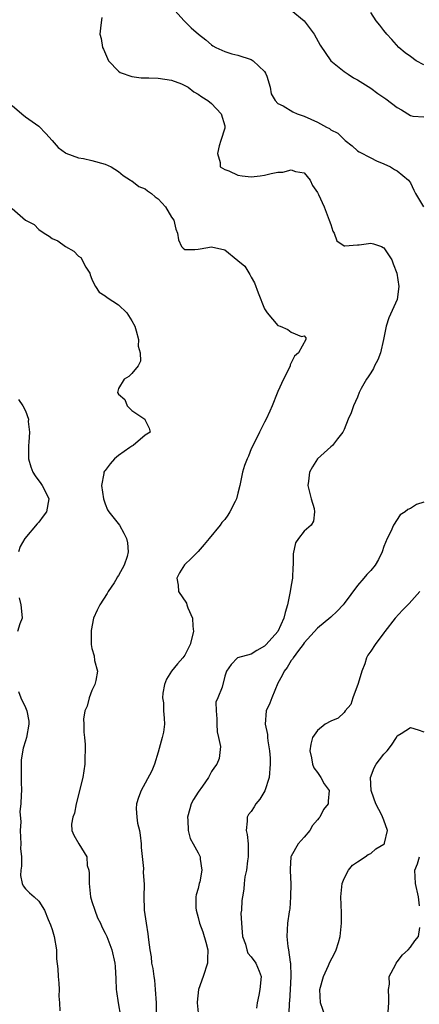
# Model space of a CAD drawing. Units: inches. Extents: x 2549158 to 2550000, y 1521000 to 1524000.
# Drawn here: x 2549728 to 2549788, y 1522103 to 1522251 of the extents above; entities that cross this region are included whole.
import ezdxf

# ---------------------------------------------------------------- set-up
doc = ezdxf.new("R2010")
doc.units = ezdxf.units.IN
doc.header["$MEASUREMENT"] = 0
doc.layers.add('LD25471521_2ft', color=253, linetype='Continuous')

msp = doc.modelspace()

# ---------------------------------------------------------------- linework, layer by layer
at = {"layer": 'LD25471521_2ft'}
for points, elevation in [([(2549751.06, 1522253.06), (2549752.89, 1522251), (2549753.96, 1522249.96), (2549755.05, 1522249), (2549756.14, 1522248.14), (2549757, 1522247.41), (2549757.24, 1522247.24), (2549757.67, 1522247), (2549759, 1522246.39), (2549760.06, 1522246.06), (2549761, 1522245.82), (2549763, 1522245.18), (2549763.29, 1522245), (2549765, 1522243.36), (2549765.15, 1522243.15), (2549765.33, 1522242.67), (2549765.87, 1522241), (2549766.03, 1522240.03), (2549766.6, 1522239), (2549767, 1522238.55), (2549767.8, 1522238.2), (2549769.28, 1522237.28), (2549769.93, 1522237), (2549771, 1522236.65), (2549773, 1522235.73), (2549774.34, 1522235), (2549774.78, 1522234.78), (2549775, 1522234.59), (2549776.07, 1522234.07), (2549777, 1522233.13), (2549777.18, 1522233), (2549778.2, 1522232.2), (2549779, 1522231.44), (2549779.26, 1522231.26), (2549781, 1522230.36), (2549781.9, 1522229.9), (2549783, 1522229.48), (2549783.98, 1522229), (2549784.6, 1522228.6), (2549785, 1522228.43), (2549786.69, 1522227), (2549787, 1522226.61), (2549787.5, 1522225.5), (2549787.77, 1522225), (2549788.95, 1522223)], 8748), ([(2549769, 1522252.63), (2549771, 1522251.04), (2549772.46, 1522249), (2549773.37, 1522247.37), (2549775, 1522244.98), (2549777, 1522243.39), (2549777.6, 1522243), (2549778.43, 1522242.43), (2549779, 1522242.15), (2549781, 1522240.89), (2549782.07, 1522240.07), (2549783.26, 1522239.26), (2549785, 1522237.94), (2549785.62, 1522237.62), (2549787, 1522236.76), (2549787.36, 1522236.64), (2549789, 1522236.53)], 8746), ([(2549789, 1522244.39), (2549787.84, 1522245), (2549787, 1522245.63), (2549786.21, 1522246.21), (2549785.25, 1522247), (2549784.19, 1522248.19), (2549783.44, 1522249), (2549783, 1522249.56), (2549782.39, 1522250.39), (2549781.84, 1522251), (2549781, 1522252.25)], 8744), ([(2549740.47, 1522251.53), (2549740.35, 1522250.35), (2549740.17, 1522249), (2549740.37, 1522248.37), (2549740.58, 1522247), (2549740.75, 1522246.75), (2549741.52, 1522245), (2549743, 1522243.45), (2549743.25, 1522243.25), (2549745, 1522242.65), (2549746.43, 1522242.43), (2549747.57, 1522242.43), (2549749, 1522242.38), (2549751, 1522242.1), (2549752.49, 1522241.51), (2549753, 1522241.29), (2549753.51, 1522241), (2549754.34, 1522240.34), (2549755, 1522239.98), (2549755.55, 1522239.55), (2549756.47, 1522239), (2549757, 1522238.54), (2549758.48, 1522237), (2549759, 1522235.18), (2549759.03, 1522235), (2549759, 1522234.84), (2549758.44, 1522233), (2549758.17, 1522232.17), (2549757.9, 1522231), (2549758.34, 1522229.66), (2549758.34, 1522229), (2549759, 1522228.59), (2549759.61, 1522228.39), (2549761, 1522227.78), (2549761.65, 1522227.65), (2549763, 1522227.52), (2549764.35, 1522227.65), (2549765, 1522227.74), (2549766.03, 1522228.03), (2549767, 1522228.2), (2549767.77, 1522228.23), (2549769, 1522228.57), (2549769.67, 1522228.33), (2549771, 1522228.11), (2549771.87, 1522227), (2549772.21, 1522226.21), (2549773, 1522225.14), (2549773.14, 1522224.86), (2549773.98, 1522223), (2549774.76, 1522221), (2549775, 1522220.31), (2549775.3, 1522219.3), (2549775.48, 1522219), (2549775.88, 1522217.88), (2549777, 1522217.13), (2549777.09, 1522217.09), (2549779, 1522217.27), (2549779.26, 1522217.26), (2549781, 1522217.52), (2549781.42, 1522217.42), (2549782.61, 1522217), (2549782.88, 1522216.88), (2549783, 1522216.8), (2549784.2, 1522215), (2549784.38, 1522214.38), (2549784.93, 1522213), (2549785.25, 1522211), (2549784.98, 1522209), (2549783.76, 1522206.24), (2549783.35, 1522205), (2549782.94, 1522203), (2549782.47, 1522201), (2549782.08, 1522199.92), (2549781.57, 1522199), (2549781.4, 1522198.6), (2549781, 1522197.99), (2549780.63, 1522197.37), (2549780.37, 1522197), (2549779.59, 1522195.59), (2549779.29, 1522195), (2549779, 1522194.29), (2549778.4, 1522193), (2549778.06, 1522191.94), (2549777.61, 1522191), (2549777, 1522189.42), (2549776.8, 1522189), (2549776.01, 1522188.01), (2549775.27, 1522187), (2549775, 1522186.79), (2549773, 1522184.98), (2549772.21, 1522183.79), (2549771.77, 1522183), (2549771.64, 1522181.64), (2549771.53, 1522181), (2549772.02, 1522179), (2549772.48, 1522177.52), (2549772.56, 1522177), (2549772.38, 1522175.62), (2549772.03, 1522175), (2549771, 1522174.11), (2549770.14, 1522173), (2549769.68, 1522172.32), (2549769.31, 1522170.69), (2549769.34, 1522169), (2549769.29, 1522168.71), (2549769.23, 1522167), (2549769, 1522165.94), (2549768.87, 1522165), (2549768.47, 1522163), (2549768.14, 1522161.86), (2549767.92, 1522161), (2549766.99, 1522159), (2549765.24, 1522157), (2549765, 1522156.75), (2549763.86, 1522156.14), (2549763, 1522155.54), (2549760.95, 1522155), (2549760, 1522154.01), (2549759.26, 1522153), (2549759, 1522152.26), (2549758.61, 1522150.61), (2549757.95, 1522149), (2549757.69, 1522148.31), (2549757.7, 1522147), (2549757.8, 1522145.8), (2549757.81, 1522145), (2549757.86, 1522143.86), (2549758.08, 1522143), (2549758.37, 1522141.63), (2549758.17, 1522139.83), (2549757.83, 1522139), (2549757.46, 1522138.54), (2549757, 1522137.86), (2549756.57, 1522137), (2549755.65, 1522135.65), (2549755, 1522134.75), (2549754.32, 1522133.68), (2549753.94, 1522133), (2549753.75, 1522132.25), (2549753.38, 1522131), (2549753.47, 1522130.53), (2549753.52, 1522129), (2549753.79, 1522127.79), (2549754.26, 1522127), (2549755, 1522125.64), (2549755.33, 1522125), (2549755.31, 1522124.69), (2549755.58, 1522123), (2549755.25, 1522121.25), (2549755.18, 1522121), (2549755, 1522120.24), (2549754.7, 1522119.3), (2549754.67, 1522119), (2549754.67, 1522117.33), (2549754.7, 1522117), (2549755, 1522115.9), (2549755.22, 1522115), (2549755.7, 1522113.7), (2549756.17, 1522112.17), (2549756.45, 1522111), (2549756.41, 1522109.59), (2549756.43, 1522109), (2549755.77, 1522107), (2549755.08, 1522105), (2549754.86, 1522103.14), (2549754.85, 1522103), (2549755.08, 1522101)], 8750), ([(2549727, 1522238.26), (2549728.42, 1522237), (2549729, 1522236.56), (2549731, 1522235.12), (2549732.04, 1522234.04), (2549733.01, 1522233), (2549733.93, 1522231.93), (2549735, 1522231.14), (2549735.09, 1522231.09), (2549737, 1522230.39), (2549737.75, 1522230.25), (2549739, 1522229.95), (2549741, 1522229.41), (2549741.91, 1522229), (2549743, 1522228.29), (2549743.7, 1522227.7), (2549744.83, 1522227), (2549744.92, 1522226.92), (2549745, 1522226.88), (2549746.06, 1522226.06), (2549747, 1522225.72), (2549747.39, 1522225.39), (2549747.97, 1522225), (2549748.51, 1522224.51), (2549749, 1522224.2), (2549750.11, 1522223), (2549751, 1522221.41), (2549751.34, 1522221), (2549751.62, 1522219.62), (2549751.9, 1522219), (2549752.02, 1522218.02), (2549752.52, 1522217), (2549752.74, 1522216.74), (2549753, 1522216.56), (2549754.53, 1522216.53), (2549755, 1522216.58), (2549755.32, 1522216.68), (2549757.02, 1522216.98), (2549759, 1522216.48), (2549761, 1522214.92), (2549762.04, 1522214.04), (2549762.81, 1522212.81), (2549763, 1522212.4), (2549763.52, 1522211.52), (2549764.04, 1522210.04), (2549765, 1522207.63), (2549765.41, 1522207), (2549767, 1522205.11), (2549767.34, 1522205), (2549768.52, 1522204.52), (2549769, 1522204.08), (2549770.58, 1522203.42), (2549771, 1522203.54), (2549771.25, 1522203.25), (2549771.24, 1522203), (2549770.14, 1522201), (2549769.5, 1522200.5), (2549768.85, 1522199.15), (2549768.85, 1522199), (2549768.76, 1522198.76), (2549767.88, 1522197), (2549767, 1522195.16), (2549766.92, 1522194.92), (2549766.18, 1522193), (2549765.82, 1522192.18), (2549765.26, 1522191), (2549765, 1522190.54), (2549764.26, 1522189), (2549763.48, 1522187.48), (2549763, 1522186.49), (2549762.59, 1522185.41), (2549762.38, 1522185), (2549762.01, 1522184.01), (2549761.69, 1522183), (2549761.29, 1522181), (2549761, 1522179.82), (2549760.77, 1522179), (2549760.59, 1522178.59), (2549759.77, 1522177), (2549759.47, 1522176.53), (2549759, 1522175.87), (2549758.58, 1522175.42), (2549758.33, 1522175), (2549756.65, 1522173), (2549755.93, 1522172.07), (2549755, 1522171.04), (2549753.99, 1522170.01), (2549752.97, 1522169.03), (2549752.17, 1522167.83), (2549751.81, 1522167), (2549751.97, 1522165.97), (2549752.06, 1522165), (2549753.25, 1522163.25), (2549753.31, 1522163), (2549753.46, 1522162.54), (2549754.13, 1522161), (2549754.22, 1522159.78), (2549754.3, 1522159), (2549753.82, 1522157), (2549753, 1522155.4), (2549752.7, 1522155), (2549751.89, 1522154.11), (2549750.98, 1522153.02), (2549750.23, 1522151.78), (2549749.93, 1522151), (2549749.67, 1522149.67), (2549749.61, 1522149), (2549749.77, 1522148.23), (2549749.79, 1522147), (2549749.9, 1522145.9), (2549749.93, 1522145), (2549749.8, 1522143.8), (2549749.56, 1522143), (2549749, 1522140.77), (2549748.41, 1522139), (2549748.02, 1522137.98), (2549747, 1522136.13), (2549746.4, 1522135), (2549746.02, 1522133.98), (2549745.7, 1522133), (2549745.68, 1522132.32), (2549745.75, 1522131), (2549745.89, 1522130.11), (2549746.16, 1522129), (2549746.29, 1522128.29), (2549746.44, 1522127), (2549746.44, 1522126.44), (2549746.75, 1522123.25), (2549746.72, 1522122.72), (2549746.87, 1522120.87), (2549746.83, 1522119), (2549746.86, 1522117.14), (2549746.89, 1522117), (2549747.15, 1522115), (2549747.42, 1522113.42), (2549747.5, 1522112.5), (2549747.71, 1522111), (2549747.93, 1522109.93), (2549748, 1522109), (2549748.2, 1522108.2), (2549748.32, 1522107), (2549748.41, 1522106.41), (2549748.54, 1522105), (2549748.67, 1522103), (2549748.69, 1522101.31)], 8752), ([(2549727, 1522222.72), (2549728.97, 1522221), (2549730.32, 1522220.32), (2549731, 1522219.56), (2549731.8, 1522219), (2549732.56, 1522218.56), (2549733, 1522218.2), (2549733.85, 1522217.85), (2549735.03, 1522217), (2549736.28, 1522216.28), (2549737, 1522215.56), (2549737.34, 1522215.34), (2549738.1, 1522213.9), (2549738.67, 1522213), (2549738.74, 1522212.74), (2549739, 1522212.06), (2549739.33, 1522211.33), (2549739.56, 1522211), (2549740.11, 1522210.11), (2549741, 1522209.57), (2549741.32, 1522209.32), (2549743, 1522208.22), (2549744.28, 1522207), (2549745, 1522205.81), (2549745.47, 1522205), (2549745.69, 1522204.31), (2549746.01, 1522203), (2549745.99, 1522201.99), (2549746.25, 1522201), (2549746.3, 1522199.7), (2549745.95, 1522199), (2549745, 1522197.88), (2549744.58, 1522197.42), (2549743.88, 1522197), (2549743, 1522195.63), (2549742.86, 1522195), (2549743, 1522194.74), (2549743.97, 1522193.97), (2549744.32, 1522193), (2549745, 1522192.29), (2549746.96, 1522191), (2549747, 1522190.85), (2549747.61, 1522189.61), (2549747.78, 1522189), (2549747, 1522188.57), (2549745.2, 1522187), (2549745, 1522186.91), (2549744.72, 1522186.72), (2549743, 1522185.49), (2549742.72, 1522185.28), (2549742.41, 1522185), (2549741.74, 1522184.26), (2549741, 1522183.26), (2549740.87, 1522183.13), (2549740.81, 1522183), (2549740.8, 1522182.8), (2549740.42, 1522181), (2549740.72, 1522179), (2549741, 1522178.22), (2549741.34, 1522177.34), (2549741.56, 1522177), (2549743.14, 1522175), (2549743.82, 1522173.82), (2549744.23, 1522173), (2549744.35, 1522172.35), (2549744.48, 1522171), (2549744.29, 1522170.29), (2549743.88, 1522169), (2549743, 1522167.4), (2549742.81, 1522167.19), (2549742.74, 1522167), (2549742.34, 1522166.34), (2549741.45, 1522165), (2549741.3, 1522164.7), (2549740.17, 1522163), (2549739.81, 1522162.19), (2549739.25, 1522161), (2549738.88, 1522159.12), (2549738.89, 1522158.89), (2549738.87, 1522157), (2549739, 1522156.41), (2549739.33, 1522155.33), (2549739.4, 1522154.6), (2549739.83, 1522153), (2549739.58, 1522151.58), (2549739.46, 1522151), (2549739, 1522150.1), (2549738.56, 1522149), (2549738.28, 1522147.72), (2549737.94, 1522147), (2549737.75, 1522145.75), (2549737.8, 1522145), (2549737.8, 1522143.8), (2549737.89, 1522143), (2549737.96, 1522141.96), (2549737.97, 1522141), (2549737.91, 1522140.09), (2549737.92, 1522139), (2549737.63, 1522137), (2549736.64, 1522133), (2549736.38, 1522131.62), (2549736.12, 1522131), (2549735.93, 1522129.93), (2549735.97, 1522129), (2549736.29, 1522128.29), (2549737.03, 1522126.97), (2549738.21, 1522125), (2549738.29, 1522123.71), (2549738.51, 1522123), (2549738.56, 1522122.56), (2549738.56, 1522121), (2549738.81, 1522119), (2549739, 1522118.29), (2549739.42, 1522117), (2549739.84, 1522115.84), (2549740.28, 1522115), (2549740.49, 1522114.49), (2549741, 1522113.52), (2549741.24, 1522113), (2549742.01, 1522111), (2549742.46, 1522109), (2549742.48, 1522108.48), (2549742.61, 1522106.61), (2549742.66, 1522105), (2549742.72, 1522104.72), (2549742.97, 1522103), (2549743.33, 1522101)], 8754), ([(2549727.96, 1522193.96), (2549728.61, 1522193), (2549729, 1522192.24), (2549729.44, 1522191), (2549729.38, 1522190.62), (2549729.57, 1522189), (2549729.51, 1522187.51), (2549729.46, 1522187), (2549729.43, 1522185.43), (2549729.44, 1522185), (2549729.79, 1522183.79), (2549730.1, 1522183), (2549730.46, 1522182.46), (2549731.31, 1522181.31), (2549731.51, 1522181), (2549732.02, 1522180.02), (2549732.52, 1522179), (2549732.18, 1522177), (2549731.66, 1522176.34), (2549731, 1522175.48), (2549730.77, 1522175.23), (2549728.91, 1522173), (2549728.21, 1522171.79), (2549727.94, 1522171)], 8756), ([(2549789, 1522178.47), (2549787.9, 1522178.1), (2549787, 1522177.5), (2549786.61, 1522177.39), (2549786.21, 1522177), (2549785.46, 1522176.54), (2549784.45, 1522175), (2549784.05, 1522174.05), (2549783.47, 1522173), (2549783, 1522171.77), (2549782.74, 1522171), (2549782.16, 1522169.84), (2549781.69, 1522169), (2549781, 1522168.16), (2549780.44, 1522167.56), (2549779.99, 1522167), (2549779, 1522165.9), (2549777, 1522163.19), (2549776.85, 1522163), (2549775.96, 1522162.04), (2549775, 1522161.15), (2549773, 1522159.49), (2549771, 1522157.27), (2549770.81, 1522157), (2549770.1, 1522156.1), (2549769.3, 1522155), (2549769.2, 1522154.8), (2549769, 1522154.61), (2549768.42, 1522153.58), (2549767.96, 1522153), (2549767.66, 1522152.34), (2549767, 1522151.21), (2549766.1, 1522149), (2549765.82, 1522148.18), (2549765.27, 1522147), (2549765.08, 1522145), (2549765.44, 1522143.44), (2549765.45, 1522143), (2549765.48, 1522142.52), (2549765.78, 1522141), (2549765.87, 1522139.87), (2549765.88, 1522139), (2549765.68, 1522137), (2549765.03, 1522134.97), (2549764.28, 1522133.72), (2549763.7, 1522133), (2549763.46, 1522132.54), (2549763, 1522131.87), (2549762.6, 1522131.4), (2549762.39, 1522131), (2549762.4, 1522130.4), (2549762.22, 1522129), (2549762.38, 1522128.38), (2549762.52, 1522127), (2549762.55, 1522125), (2549762.43, 1522124.43), (2549762.27, 1522123), (2549762.03, 1522122.03), (2549761.93, 1522121), (2549761.87, 1522120.13), (2549761.67, 1522119), (2549761.58, 1522118.42), (2549761.52, 1522117), (2549761.46, 1522116.54), (2549761.52, 1522115), (2549761.66, 1522113.66), (2549761.7, 1522113), (2549762.12, 1522111.88), (2549762.36, 1522111), (2549762.51, 1522110.51), (2549763, 1522109.96), (2549763.69, 1522109), (2549764.2, 1522107.8), (2549764.5, 1522107), (2549764.29, 1522105), (2549764.17, 1522104.18), (2549763.91, 1522103), (2549763.78, 1522102.22)], 8748), ([(2549788.4, 1522165), (2549786.78, 1522163.22), (2549785.78, 1522162.22), (2549784.67, 1522161), (2549783.14, 1522159), (2549783, 1522158.79), (2549781.67, 1522157), (2549781, 1522156.04), (2549780.59, 1522155.41), (2549780.38, 1522155), (2549780.13, 1522154.13), (2549779.67, 1522153), (2549779.13, 1522151.13), (2549778.3, 1522149), (2549778, 1522148), (2549777.17, 1522147), (2549777, 1522146.78), (2549776.09, 1522145.91), (2549775, 1522145.49), (2549774.13, 1522145), (2549773, 1522144.07), (2549772.22, 1522143), (2549771.98, 1522142.02), (2549771.83, 1522141), (2549772.08, 1522139.92), (2549772.23, 1522139), (2549772.41, 1522138.41), (2549773, 1522137.74), (2549773.48, 1522137), (2549774, 1522136), (2549774.76, 1522135), (2549774.61, 1522133.39), (2549774.6, 1522133), (2549773.87, 1522132.13), (2549773.32, 1522131), (2549773.17, 1522130.83), (2549773, 1522130.59), (2549772.24, 1522129.76), (2549771.82, 1522129), (2549771, 1522127.97), (2549770.06, 1522127), (2549769, 1522125.12), (2549768.95, 1522125), (2549768.85, 1522123.15), (2549768.89, 1522122.89), (2549768.96, 1522120.96), (2549768.94, 1522119), (2549768.8, 1522117.2), (2549768.77, 1522117), (2549768.71, 1522116.71), (2549768.49, 1522115), (2549768.37, 1522113), (2549768.51, 1522111.49), (2549768.63, 1522111), (2549768.87, 1522109.13), (2549768.91, 1522109), (2549768.96, 1522107), (2549768.86, 1522105), (2549768.75, 1522103.25), (2549768.72, 1522103), (2549768.66, 1522101.34)], 8746), ([(2549728.05, 1522164.05), (2549728.3, 1522163), (2549728.46, 1522161.54), (2549728.5, 1522161), (2549728.16, 1522160.16), (2549727.78, 1522159)], 8756), ([(2549727.92, 1522149.92), (2549728.3, 1522149), (2549729, 1522147.55), (2549729.19, 1522147), (2549729.48, 1522145.48), (2549729.48, 1522145), (2549729.15, 1522143), (2549729, 1522142.5), (2549728.62, 1522141.38), (2549728.35, 1522139.65), (2549728.35, 1522137), (2549728.32, 1522136.32), (2549728.37, 1522135), (2549728.36, 1522134.36), (2549728.3, 1522133), (2549728.13, 1522131.87), (2549728.29, 1522130.29), (2549728.21, 1522129), (2549728.3, 1522127), (2549728.26, 1522126.26), (2549728.38, 1522125), (2549728.41, 1522123.59), (2549728.29, 1522123), (2549728.23, 1522122.23), (2549728.47, 1522121), (2549728.64, 1522120.64), (2549729, 1522120.18), (2549729.58, 1522119.58), (2549730.28, 1522119), (2549731, 1522118.32), (2549731.85, 1522117), (2549732.41, 1522115.59), (2549732.77, 1522114.77), (2549733, 1522114.08), (2549733.33, 1522113), (2549733.64, 1522111), (2549733.67, 1522109.67), (2549733.86, 1522108.14), (2549733.91, 1522107), (2549734, 1522106), (2549734.04, 1522105), (2549734, 1522104), (2549734.1, 1522103), (2549734.17, 1522101.83)], 8756), ([(2549774.16, 1522101), (2549773.46, 1522103), (2549773.36, 1522105), (2549773.89, 1522107), (2549774.66, 1522108.66), (2549774.85, 1522109.14), (2549775.54, 1522110.46), (2549775.8, 1522111), (2549776.13, 1522112.13), (2549776.41, 1522113), (2549776.62, 1522115), (2549776.6, 1522116.6), (2549776.49, 1522119), (2549776.7, 1522121), (2549777, 1522121.77), (2549777.66, 1522123), (2549778.26, 1522123.74), (2549779, 1522124.28), (2549780.15, 1522125), (2549780.64, 1522125.36), (2549781, 1522125.54), (2549781.8, 1522126.2), (2549783, 1522126.92), (2549783.07, 1522127), (2549783.09, 1522127.09), (2549783.51, 1522129), (2549783, 1522130.54), (2549782.68, 1522131.32), (2549781.77, 1522133), (2549781.14, 1522134.86), (2549781.08, 1522135), (2549780.96, 1522137), (2549781.55, 1522138.45), (2549781.81, 1522139), (2549782.35, 1522139.65), (2549783, 1522140.49), (2549783.46, 1522141), (2549784.13, 1522141.87), (2549784.9, 1522143), (2549785, 1522143.24), (2549785.61, 1522143.61), (2549787, 1522144.5), (2549788.17, 1522144.17), (2549789, 1522143.87)], 8744), ([(2549788.37, 1522117.63), (2549788.18, 1522119), (2549787.77, 1522121), (2549787.63, 1522123), (2549788.03, 1522123.97), (2549788.35, 1522125)], 8742), ([(2549783.64, 1522101.64), (2549783.74, 1522103), (2549783.75, 1522103.75), (2549783.69, 1522105), (2549783.85, 1522105.85), (2549783.8, 1522107), (2549784.72, 1522108.72), (2549784.82, 1522109), (2549785, 1522109.19), (2549785.77, 1522110.23), (2549786.66, 1522111), (2549787, 1522111.4), (2549787.65, 1522112.35), (2549788.18, 1522113), (2549788.39, 1522114.39)], 8742)]:
    msp.add_lwpolyline(points, dxfattribs=dict(at, elevation=elevation))

doc.saveas('drawing.dxf')
